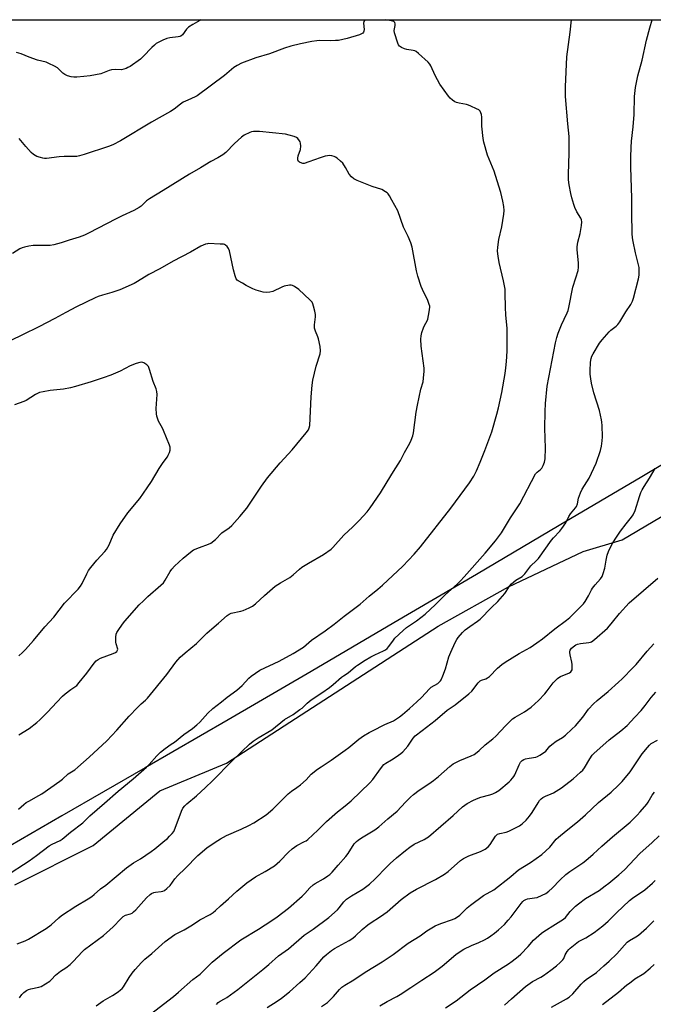
# Model space of a CAD drawing. Units: inches. Extents: x 1213771 to 1219771, y 561455 to 565456.
# Drawn here: x 1214191 to 1214482, y 565003 to 565456 of the extents above; entities that cross this region are included whole.
import ezdxf

# ---------------------------------------------------------------- set-up
doc = ezdxf.new("R2010")
doc.units = ezdxf.units.IN
doc.header["$MEASUREMENT"] = 0
for name, color, linetype in [('NTRL-Pasture Land', 2, 'Continuous'), ('NTRL-Trees', 3, 'Continuous'), ('Undefined', 1, 'Continuous')]:
    doc.layers.add(name, color=color, linetype=linetype)

msp = doc.modelspace()

# ---------------------------------------------------------------- linework, layer by layer
at = {"layer": 'NTRL-Pasture Land'}
msp.add_lwpolyline([(1213931.5, 565455.61), (1214822.84, 565455.52), (1214781.15, 565428.88), (1214688.47, 565394.94), (1214617.36, 565377.55), (1214566.33, 565358.62), (1214527.81, 565337.62), (1214528.91, 565323.5), (1214552.93, 565290.72), (1214515.03, 565268.1), (1214477.09, 565245.54), (1214439.11, 565223.05), (1214401.09, 565200.64), (1214363.03, 565178.29), (1214324.93, 565156), (1214286.79, 565133.79), (1214248.6, 565111.65), (1214210.38, 565089.58), (1214172.12, 565067.57)], dxfattribs=at)
at = {"layer": 'NTRL-Trees'}
msp.add_lwpolyline([(1214188.79, 565057.94), (1214224.83, 565075.96), (1214255.46, 565101.19), (1214286.09, 565113.8), (1214383.39, 565176.87), (1214415.82, 565194.89), (1214450.06, 565211.1), (1214468.08, 565216.51), (1214635.65, 565315.61), (1214663.77, 565333.19), (1214716.4, 565360.33), (1214808.91, 565408.04), (1214898.72, 565454.36), (1214900.04, 565455.51), (1215378.16, 565455.47)], dxfattribs=at)
at = {"layer": 'Undefined'}
for points, elevation in [([(1214190.93, 565005.99), (1214191.9, 565007.47), (1214192.94, 565008.44), (1214194.1, 565009.28), (1214195.07, 565009.76), (1214196.12, 565010.06), (1214199.73, 565010.81), (1214200.8, 565011.18), (1214202.85, 565012.33), (1214204.82, 565013.62), (1214205.67, 565014.4), (1214207.44, 565016.33), (1214208.26, 565017.07), (1214209.8, 565018.21), (1214212.19, 565019.68), (1214214.12, 565021.3), (1214215.56, 565022.71), (1214219.81, 565027.26), (1214220.84, 565028.23), (1214229.52, 565034.66), (1214232.5, 565037.16), (1214233.97, 565038.53), (1214237.52, 565042.35), (1214238.55, 565043.33), (1214239.59, 565043.92), (1214241.98, 565044.58), (1214242.7, 565044.96), (1214243.37, 565045.44), (1214244.4, 565046.47), (1214249.25, 565051.95), (1214250.97, 565053.54), (1214251.66, 565053.99), (1214252.59, 565054.36), (1214253.42, 565054.52), (1214255.97, 565054.81), (1214256.78, 565054.99), (1214257.54, 565055.34), (1214258.69, 565056.22), (1214260.14, 565057.65), (1214262.26, 565060.71), (1214263.65, 565062.24), (1214267.07, 565065.45), (1214272.89, 565071.42), (1214277.02, 565074.87), (1214280.82, 565077.59), (1214283.28, 565079.13), (1214286.05, 565080.59), (1214292.79, 565083.43), (1214296.36, 565085.21), (1214298.61, 565086.48), (1214304.25, 565090.06), (1214307.31, 565092.65), (1214314.37, 565099.7), (1214315.94, 565100.94), (1214318.46, 565102.59), (1214320.06, 565103.89), (1214322.72, 565106.2), (1214325.02, 565108.72), (1214327.98, 565111.06), (1214329.56, 565112.21), (1214334.16, 565115.19), (1214340.67, 565119.88), (1214342.3, 565121.11), (1214346.94, 565124.89), (1214349.05, 565126.43), (1214351.6, 565127.93), (1214353.17, 565128.76), (1214358.85, 565131.55), (1214362.9, 565133.35), (1214365.59, 565135.09), (1214367, 565136.19), (1214370.16, 565138.9), (1214373.57, 565141.98), (1214375.69, 565144.1), (1214379.36, 565148.07), (1214380.26, 565148.75), (1214383.18, 565150.52), (1214384.02, 565151.17), (1214384.55, 565151.73), (1214384.84, 565152.2), (1214385.61, 565154.03), (1214386.77, 565157.28), (1214388.33, 565162.75), (1214389.16, 565164.87), (1214391.22, 565169.37), (1214391.94, 565170.62), (1214392.6, 565171.56), (1214394.66, 565173.89), (1214395.86, 565175.09), (1214397.91, 565176.65), (1214401.52, 565179.17), (1214402.64, 565180.08), (1214407.88, 565185.45), (1214410.81, 565188.13), (1214413.99, 565191.79), (1214414.64, 565192.72), (1214416.14, 565195.16), (1214417.08, 565196.26), (1214419.12, 565197.97), (1214422.04, 565199.7), (1214423.24, 565200.81), (1214426.06, 565204.51), (1214428.49, 565206.78), (1214429.57, 565207.95), (1214435.53, 565216.37), (1214436.42, 565217.43), (1214439.39, 565220.56), (1214440.33, 565221.66), (1214442.11, 565224.38), (1214443.49, 565227.27), (1214444.19, 565228.51), (1214446.49, 565231.14), (1214446.99, 565231.83), (1214447.48, 565233.1), (1214447.88, 565235.71), (1214448.84, 565238.18), (1214449.67, 565239.75), (1214452.86, 565244.81), (1214455.98, 565251.7), (1214458.01, 565257.63), (1214458.45, 565259.57), (1214458.88, 565262.07), (1214458.94, 565263.81), (1214458.81, 565269.08), (1214458.72, 565270.54), (1214458.54, 565271.69), (1214457.6, 565275.99), (1214454.92, 565284.06), (1214453.91, 565288.53), (1214453.57, 565290.49), (1214453.33, 565292.72), (1214453.29, 565294.15), (1214453.49, 565298.19), (1214453.78, 565299.86), (1214454.12, 565300.9), (1214454.61, 565301.96), (1214457.52, 565306.85), (1214458.84, 565308.47), (1214462.01, 565312.07), (1214462.84, 565312.83), (1214465.24, 565314.67), (1214466.04, 565315.46), (1214466.87, 565316.66), (1214469.7, 565321.37), (1214471.94, 565324.62), (1214472.74, 565326.19), (1214473.25, 565327.56), (1214475.47, 565336.41), (1214475.81, 565338.12), (1214475.9, 565340.19), (1214475.81, 565341.65), (1214474.17, 565348.42), (1214473.05, 565353.59), (1214472.77, 565355.32), (1214472.65, 565357.35), (1214472.45, 565366.67), (1214472.48, 565373.6), (1214472.02, 565387.75), (1214471.98, 565392.36), (1214472.08, 565396.79), (1214472.27, 565399.7), (1214473.01, 565406.43), (1214473.5, 565411.99), (1214473.74, 565420.35), (1214474.21, 565424.42), (1214475.23, 565429.81), (1214477.19, 565437), (1214479.25, 565446.15), (1214480.68, 565451.92), (1214481.8, 565455.56)], 520), ([(1214190.57, 565163.22), (1214192.27, 565164.67), (1214193.65, 565166.05), (1214197.33, 565170.22), (1214202.54, 565176.57), (1214206.68, 565181.01), (1214211.56, 565187.45), (1214217.82, 565193.78), (1214218.87, 565195.21), (1214219.65, 565196.46), (1214221.81, 565200.93), (1214222.63, 565202.4), (1214223.68, 565203.8), (1214226.49, 565207.19), (1214230.1, 565211.1), (1214230.85, 565212.01), (1214232.09, 565214.23), (1214234.03, 565218.66), (1214237.2, 565223.88), (1214240.74, 565228.94), (1214246.22, 565235.58), (1214249.65, 565240.43), (1214251.53, 565243.34), (1214255.04, 565249.34), (1214256.99, 565252.13), (1214258.92, 565254.61), (1214259.32, 565255.35), (1214259.81, 565256.69), (1214260.1, 565257.79), (1214260.18, 565258.6), (1214260.1, 565259.16), (1214259.86, 565259.98), (1214257.16, 565266.81), (1214256.65, 565267.83), (1214254.83, 565271), (1214254.02, 565273.32), (1214253.83, 565274.41), (1214253.75, 565276.94), (1214254.13, 565283.37), (1214254.08, 565284.74), (1214253.73, 565285.94), (1214252.36, 565289.34), (1214250.74, 565294.78), (1214250.2, 565296.12), (1214249.87, 565296.56), (1214249.47, 565296.93), (1214248.07, 565297.83), (1214247.07, 565298.17), (1214246.24, 565298.1), (1214244.54, 565297.57), (1214241.73, 565296.5), (1214237.18, 565294.11), (1214232.95, 565292.17), (1214229.44, 565290.92), (1214223.85, 565289.07), (1214216.67, 565286.96), (1214214.41, 565286.4), (1214211.09, 565285.78), (1214204.93, 565285.13), (1214201.74, 565284.57), (1214200.03, 565284.18), (1214199.24, 565283.85), (1214198.25, 565283.31), (1214193.94, 565280.57), (1214192.95, 565280.05), (1214188.61, 565278.51)], 510), ([(1214226.2, 565002.22), (1214229.44, 565004.51), (1214233.64, 565006.96), (1214236.25, 565008.71), (1214237.38, 565009.57), (1214238.13, 565010.33), (1214238.65, 565010.99), (1214241.35, 565015.3), (1214242.73, 565017.28), (1214244.14, 565019.01), (1214246.93, 565022.2), (1214248.49, 565023.75), (1214251.71, 565026.36), (1214257.91, 565031.79), (1214262.35, 565035.1), (1214266.58, 565037.27), (1214268.94, 565038.57), (1214270.47, 565039.5), (1214273.82, 565041.82), (1214278.49, 565044.3), (1214279.92, 565045.17), (1214281.02, 565046.1), (1214283.27, 565048.28), (1214287.01, 565051.51), (1214290.88, 565055.03), (1214295.49, 565058.81), (1214299.41, 565061.59), (1214303.93, 565064.1), (1214308.16, 565066.65), (1214310.61, 565068.73), (1214314.55, 565072.99), (1214316.31, 565074.52), (1214318.44, 565076.06), (1214321.99, 565077.77), (1214322.72, 565078.2), (1214323.41, 565078.73), (1214328.14, 565083.1), (1214332.05, 565087.05), (1214337.05, 565091.44), (1214340.68, 565094.26), (1214343.41, 565096.57), (1214351.98, 565104.74), (1214353.33, 565106.27), (1214356.82, 565111.29), (1214358.49, 565113.16), (1214359.38, 565113.86), (1214361.93, 565115.33), (1214364.12, 565116.76), (1214366.27, 565118.24), (1214367.16, 565118.98), (1214369.45, 565121.62), (1214371.87, 565125.29), (1214372.85, 565126.4), (1214376.01, 565128.8), (1214381.96, 565133.52), (1214387.59, 565138.26), (1214391.2, 565140.59), (1214397.58, 565145.73), (1214398.84, 565146.95), (1214401.73, 565150.7), (1214402.64, 565151.65), (1214403.28, 565152.04), (1214405.25, 565152.55), (1214406.11, 565152.99), (1214406.99, 565153.72), (1214410.72, 565157.44), (1214412.63, 565159.12), (1214414.28, 565160.23), (1214420.65, 565164.19), (1214425.65, 565167.08), (1214428.82, 565169.12), (1214431.39, 565170.96), (1214437.09, 565175.63), (1214442.43, 565179.59), (1214443.95, 565180.83), (1214449.03, 565185.8), (1214450.19, 565187.05), (1214450.99, 565188.23), (1214452.47, 565190.7), (1214453.93, 565193.53), (1214454.37, 565194.24), (1214455.59, 565195.78), (1214458, 565198.54), (1214458.81, 565199.67), (1214459.34, 565200.98), (1214460.03, 565203.46), (1214460.62, 565207.23), (1214461.13, 565209.5), (1214461.79, 565211.12), (1214463.29, 565214.3), (1214465.07, 565217.22), (1214467.22, 565220.42), (1214469.78, 565223.8), (1214472.35, 565226.96), (1214473, 565227.93), (1214473.98, 565230), (1214475.94, 565236.36), (1214476.64, 565238.31), (1214477.22, 565239.56), (1214478.07, 565241.01), (1214480.61, 565244.86), (1214483.22, 565249.36)], 522), ([(1214249.15, 564996.86), (1214261.71, 565006.54), (1214264.04, 565008.55), (1214270.54, 565014.45), (1214273.95, 565016.91), (1214279.46, 565022.36), (1214284.49, 565026.55), (1214292.64, 565032.63), (1214300.82, 565037.48), (1214306.92, 565041.48), (1214309.3, 565043.16), (1214314.51, 565047.17), (1214320.9, 565052.69), (1214322.14, 565053.9), (1214324.39, 565056.5), (1214325.86, 565057.9), (1214326.82, 565058.55), (1214330.63, 565060.72), (1214332.62, 565061.99), (1214333.56, 565062.69), (1214334.62, 565063.76), (1214337.35, 565066.89), (1214340.98, 565070.87), (1214342, 565072.27), (1214344.85, 565076.69), (1214345.79, 565077.76), (1214346.68, 565078.48), (1214348.11, 565079.45), (1214354.26, 565083.2), (1214356.13, 565084.64), (1214360.2, 565088.27), (1214364.55, 565091.77), (1214368.38, 565095.94), (1214370.7, 565098.26), (1214372, 565099.42), (1214374.71, 565101.47), (1214379.13, 565104.32), (1214381.27, 565105.85), (1214383.55, 565107.7), (1214388.8, 565112.32), (1214390.31, 565113.51), (1214391.53, 565114.22), (1214393.32, 565115.09), (1214398.65, 565117.16), (1214399.91, 565117.87), (1214401.35, 565118.85), (1214402.25, 565119.59), (1214405, 565122.23), (1214408.47, 565125.02), (1214409.97, 565126.32), (1214414.3, 565130.96), (1214417.58, 565134.17), (1214418.8, 565134.98), (1214423.17, 565137.48), (1214426.14, 565139.64), (1214427.89, 565141.08), (1214429.55, 565142.64), (1214432.42, 565145.72), (1214433.6, 565147.16), (1214436.24, 565150.72), (1214438.21, 565152.74), (1214438.87, 565153.26), (1214439.64, 565153.68), (1214443.75, 565155.41), (1214444.39, 565155.83), (1214444.78, 565156.29), (1214444.95, 565156.7), (1214445.03, 565157.2), (1214444.97, 565159.12), (1214444.82, 565160.24), (1214444.09, 565163.64), (1214443.93, 565164.76), (1214443.97, 565165.3), (1214444.12, 565165.79), (1214444.71, 565166.68), (1214446.03, 565167.8), (1214446.76, 565168.24), (1214447.52, 565168.56), (1214448.91, 565168.85), (1214452.65, 565169.25), (1214453.46, 565169.44), (1214453.97, 565169.66), (1214455.35, 565170.71), (1214461.19, 565175.96), (1214462.17, 565176.96), (1214463.64, 565178.67), (1214466.78, 565182.7), (1214471.27, 565187.6), (1214484.45, 565198.85)], 524), ([(1214281.53, 565002.97), (1214282.23, 565003.77), (1214283.15, 565004.39), (1214285.19, 565005.43), (1214286.3, 565006.09), (1214291.3, 565009.85), (1214302.82, 565018.93), (1214305.57, 565021.3), (1214310.01, 565025.32), (1214314.53, 565028.42), (1214321.72, 565034.73), (1214325.86, 565037.49), (1214333.18, 565042.96), (1214337.17, 565046.45), (1214337.94, 565047.32), (1214340.07, 565050.07), (1214341.3, 565051.33), (1214343.52, 565052.91), (1214348.74, 565055.9), (1214351.89, 565058.24), (1214354.46, 565060.64), (1214359.84, 565066.22), (1214361.34, 565067.66), (1214364.21, 565070.3), (1214368.4, 565073.72), (1214370.31, 565075.17), (1214372.4, 565076.56), (1214376.91, 565078.8), (1214378.19, 565079.53), (1214378.9, 565080.02), (1214390.3, 565089.72), (1214394.6, 565093.69), (1214396.7, 565095.28), (1214399.61, 565096.81), (1214401.76, 565097.8), (1214403.07, 565098.22), (1214407.09, 565099.23), (1214408.5, 565099.68), (1214409.8, 565100.34), (1214411.29, 565101.29), (1214416.03, 565105.26), (1214416.86, 565106.07), (1214417.56, 565106.89), (1214418.2, 565107.77), (1214418.61, 565108.51), (1214420.58, 565113.12), (1214421.31, 565114.29), (1214422.07, 565115.08), (1214422.78, 565115.51), (1214423.58, 565115.79), (1214425.27, 565116.18), (1214428.28, 565116.67), (1214429.07, 565116.93), (1214430.08, 565117.45), (1214431.8, 565118.52), (1214432.92, 565119.38), (1214434.76, 565121.69), (1214435.6, 565122.46), (1214437.71, 565123.95), (1214440.62, 565125.71), (1214441.98, 565126.72), (1214444.93, 565129.44), (1214446.56, 565131.06), (1214449.85, 565135.03), (1214452.49, 565138.62), (1214454.84, 565141.1), (1214456.54, 565142.67), (1214461.62, 565146.77), (1214466.36, 565151.02), (1214468.06, 565152.64), (1214473.11, 565157.75), (1214474.47, 565159.27), (1214479.48, 565165.28), (1214482.64, 565168.76)], 526), ([(1214304.77, 565001.47), (1214309.42, 565004.47), (1214311.32, 565005.82), (1214314.98, 565008.68), (1214319.86, 565012.97), (1214322.21, 565015.21), (1214327.34, 565020.74), (1214330.85, 565024.76), (1214332.11, 565025.94), (1214334.3, 565027.78), (1214335.68, 565028.67), (1214342.45, 565032.37), (1214344.12, 565033.45), (1214345.43, 565034.49), (1214348.47, 565037.34), (1214351.06, 565039.5), (1214352.21, 565040.35), (1214356.86, 565043.38), (1214359.97, 565045.52), (1214366.36, 565051.19), (1214370.51, 565054.2), (1214373.45, 565055.87), (1214382.14, 565060.36), (1214386.37, 565062.8), (1214387.96, 565064), (1214393.69, 565069.02), (1214395.1, 565070.03), (1214397.57, 565071.23), (1214402.85, 565073.19), (1214404.11, 565073.79), (1214405.06, 565074.36), (1214406.34, 565075.41), (1214407.3, 565076.4), (1214409.81, 565080.21), (1214410.35, 565080.83), (1214410.75, 565081.14), (1214411.72, 565081.56), (1214414.65, 565082.16), (1214415.97, 565082.6), (1214420.14, 565084.65), (1214420.87, 565085.1), (1214421.99, 565085.97), (1214423.9, 565087.65), (1214425.41, 565089.43), (1214426.6, 565091.09), (1214429.32, 565095.66), (1214430.04, 565096.62), (1214430.83, 565097.49), (1214431.5, 565098.01), (1214432.72, 565098.69), (1214435.38, 565099.76), (1214436.42, 565100.26), (1214440.13, 565102.5), (1214445.5, 565106.68), (1214448.92, 565109.69), (1214449.87, 565110.67), (1214450.66, 565111.68), (1214453.13, 565115.82), (1214454.27, 565117.46), (1214454.98, 565118.29), (1214461.96, 565124.57), (1214467.46, 565128.73), (1214470.27, 565131.22), (1214473.84, 565134.91), (1214476.78, 565138.11), (1214478.65, 565140.35), (1214481.38, 565144.01), (1214483.43, 565146.52)], 528), ([(1214329.75, 565001.93), (1214332.46, 565003.86), (1214333.54, 565004.86), (1214335.2, 565006.59), (1214337.97, 565009.86), (1214339.08, 565010.8), (1214340.55, 565011.78), (1214344.69, 565014.26), (1214349.88, 565017.69), (1214357.59, 565022.45), (1214362.64, 565025.95), (1214369.58, 565031.14), (1214375.09, 565034.49), (1214378.22, 565036.69), (1214381.96, 565039.03), (1214384.64, 565040.12), (1214390.07, 565041.98), (1214391.07, 565042.47), (1214392.26, 565043.18), (1214393.34, 565044.04), (1214396.71, 565047.35), (1214398.3, 565048.63), (1214404.32, 565052.93), (1214408.94, 565055.54), (1214416.8, 565061.76), (1214420.37, 565064.79), (1214425.87, 565068.21), (1214431.12, 565071.86), (1214434.69, 565075.23), (1214437.7, 565078.83), (1214438.69, 565079.85), (1214442.3, 565082.79), (1214447.53, 565086.91), (1214451.17, 565090.13), (1214457.14, 565095.73), (1214462.95, 565100.49), (1214466.39, 565103.69), (1214467.96, 565105.42), (1214471.76, 565109.9), (1214473.6, 565112.6), (1214477.17, 565118.17), (1214479.61, 565121.05), (1214480.59, 565122.11), (1214481.4, 565122.84), (1214484.22, 565124.48)], 530), ([(1214356.55, 565002.31), (1214359.94, 565004.33), (1214364.39, 565006.65), (1214365.92, 565007.53), (1214370.85, 565010.68), (1214375.82, 565014.04), (1214381.54, 565017.69), (1214385.24, 565020.47), (1214391.56, 565025.85), (1214393.48, 565027.3), (1214395.27, 565028.32), (1214398.67, 565030.08), (1214402.07, 565031.42), (1214404.76, 565032.66), (1214406.03, 565033.37), (1214407.65, 565034.48), (1214409.24, 565035.65), (1214411.14, 565037.27), (1214413.83, 565039.73), (1214415.64, 565041.59), (1214416.94, 565043.14), (1214421.58, 565049.36), (1214422.29, 565050.18), (1214422.84, 565050.68), (1214423.69, 565051.18), (1214424.53, 565051.44), (1214427.73, 565051.87), (1214428.86, 565052.15), (1214431.29, 565053.16), (1214432.84, 565053.98), (1214434.26, 565055.07), (1214435.85, 565056.44), (1214439.53, 565060.21), (1214442.06, 565062.63), (1214443.94, 565064.01), (1214449.87, 565068), (1214451.29, 565069.08), (1214454.69, 565072), (1214458.71, 565075.69), (1214463.56, 565079.97), (1214471.63, 565086.79), (1214474.96, 565089.95), (1214476.33, 565091.43), (1214479.33, 565095), (1214479.97, 565095.93), (1214481.87, 565099.16), (1214482.89, 565100.51)], 532), ([(1214386.8, 565001.29), (1214391.62, 565004.63), (1214398.16, 565009.59), (1214404.93, 565014.3), (1214409.17, 565017.44), (1214415.8, 565021.64), (1214417.4, 565022.75), (1214420.14, 565024.9), (1214421.45, 565026.04), (1214424.84, 565029.53), (1214427.28, 565032.41), (1214430.85, 565035.69), (1214432.03, 565036.52), (1214437.31, 565039.86), (1214441.03, 565042.05), (1214441.97, 565042.96), (1214444.11, 565045.62), (1214446.57, 565048.07), (1214447.88, 565049.22), (1214451.2, 565051.66), (1214457.36, 565055.38), (1214460.2, 565057.39), (1214461.81, 565058.64), (1214466.52, 565062.54), (1214469.11, 565064.78), (1214476.16, 565072.26), (1214481.76, 565077.36), (1214485.03, 565080.51)], 534), ([(1214413.91, 565002.53), (1214417.18, 565005.57), (1214423.54, 565011.23), (1214426.83, 565013.51), (1214430.68, 565015.5), (1214431.91, 565016.25), (1214435.26, 565018.68), (1214437.78, 565020.69), (1214439.56, 565022.2), (1214440.72, 565023.44), (1214441.14, 565024.12), (1214441.87, 565025.66), (1214442.75, 565027.22), (1214443.44, 565028.18), (1214444.06, 565028.78), (1214448, 565031.79), (1214451.33, 565033.62), (1214455.06, 565035.94), (1214459.16, 565039.08), (1214461.58, 565041.13), (1214465.39, 565044.97), (1214471.4, 565050.65), (1214472.81, 565051.74), (1214478.41, 565055.68), (1214481.98, 565058.66), (1214483.26, 565059.84)], 536), ([(1214435.5, 565001.64), (1214442.46, 565005.49), (1214443.63, 565006.24), (1214445.29, 565007.86), (1214449.1, 565012.19), (1214450.31, 565013.43), (1214451.63, 565014.55), (1214454.28, 565016.23), (1214456.2, 565017.61), (1214459.54, 565020.7), (1214462.06, 565022.83), (1214465.52, 565026.25), (1214470.33, 565031.49), (1214471.42, 565032.3), (1214474.31, 565033.93), (1214475.47, 565034.74), (1214479.19, 565038), (1214482.64, 565041.42)], 538), ([(1214459.04, 565002.96), (1214466.4, 565008.58), (1214470.19, 565011.89), (1214471.31, 565012.78), (1214473.86, 565014.63), (1214477.9, 565017.13), (1214480.93, 565019.56), (1214482.76, 565021.32)], 540)]:
    msp.add_lwpolyline(points, dxfattribs=dict(at, elevation=elevation))
for points in [[(1214187, 565063.61, 516), (1214192.69, 565067.18, 516), (1214195.35, 565068.97, 516), (1214198.7, 565071.35, 516), (1214204.46, 565075.79, 516), (1214205.87, 565076.6, 516), (1214209.54, 565078.29, 516), (1214210.56, 565078.88, 516), (1214214.33, 565082.13, 516), (1214219.96, 565086.41, 516), (1214223.27, 565089.67, 516), (1214230.02, 565095.44, 516), (1214236.27, 565101.01, 516), (1214243.14, 565106.7, 516), (1214249.29, 565111.93, 516), (1214250.58, 565113.18, 516), (1214254.05, 565117.25, 516), (1214255.8, 565118.86, 516), (1214257.87, 565120.57, 516), (1214260.7, 565122.5, 516), (1214262.1, 565123.54, 516), (1214266.4, 565127.03, 516), (1214270.38, 565129.79, 516), (1214272.45, 565131.45, 516), (1214273.75, 565132.64, 516), (1214277.53, 565136.77, 516), (1214279.73, 565138.97, 516), (1214283.74, 565142.06, 516), (1214286.39, 565144.22, 516), (1214290.77, 565147.33, 516), (1214293.27, 565149.61, 516), (1214296.35, 565152.84, 516), (1214297.44, 565153.86, 516), (1214299.37, 565155.24, 516), (1214301.37, 565156.53, 516), (1214310.33, 565160.79, 516), (1214316.71, 565164.25, 516), (1214321.44, 565167.21, 516), (1214322.75, 565168.23, 516), (1214325.2, 565170.43, 516), (1214331.42, 565174.72, 516), (1214335.52, 565177.72, 516), (1214337.19, 565178.98, 516), (1214340.2, 565181.46, 516), (1214347.58, 565186.98, 516), (1214351.65, 565190.65, 516), (1214355.6, 565193.78, 516), (1214357.83, 565195.68, 516), (1214367.18, 565204.35, 516), (1214372.4, 565209.91, 516), (1214375.3, 565213.34, 516), (1214389.24, 565231.12, 516), (1214397.83, 565242.75, 516), (1214399.75, 565245.73, 516), (1214400.99, 565248.26, 516), (1214402.73, 565252.23, 516), (1214404.89, 565257.63, 516), (1214408.02, 565266.14, 516), (1214410.45, 565274.31, 516), (1214411.18, 565277.14, 516), (1214412.68, 565284.31, 516), (1214414.16, 565292.96, 516), (1214414.52, 565295.59, 516), (1214414.82, 565298.53, 516), (1214415.16, 565303.17, 516), (1214415.16, 565312.03, 516), (1214415.09, 565313.79, 516), (1214414.52, 565319.8, 516), (1214414.37, 565323.48, 516), (1214414.27, 565329.67, 516), (1214414.15, 565331.74, 516), (1214413.45, 565335.61, 516), (1214411.42, 565343.97, 516), (1214411, 565346.88, 516), (1214410.76, 565349.23, 516), (1214410.87, 565351, 516), (1214411.36, 565354.56, 516), (1214412.64, 565360.44, 516), (1214413.56, 565366.15, 516), (1214413.69, 565367.85, 516), (1214413.61, 565369.81, 516), (1214413.15, 565372.25, 516), (1214412.15, 565376.17, 516), (1214409.81, 565383.99, 516), (1214409.14, 565385.91, 516), (1214406.16, 565393.37, 516), (1214404.37, 565399.28, 516), (1214404.08, 565401.04, 516), (1214403.45, 565406.68, 516), (1214403.41, 565407.87, 516), (1214403.55, 565409.97, 516), (1214403.52, 565410.86, 516), (1214403.32, 565412.03, 516), (1214403.08, 565412.86, 516), (1214402.69, 565413.59, 516), (1214402.07, 565414.11, 516), (1214401.06, 565414.65, 516), (1214398.4, 565415.88, 516), (1214397.32, 565416.32, 516), (1214396.48, 565416.56, 516), (1214393, 565417.18, 516), (1214391.87, 565417.47, 516), (1214391.12, 565417.84, 516), (1214390, 565418.66, 516), (1214388.95, 565419.59, 516), (1214388.17, 565420.47, 516), (1214384.12, 565426.02, 516), (1214381.99, 565429.97, 516), (1214379.96, 565434.46, 516), (1214379.53, 565435.19, 516), (1214378.75, 565436.07, 516), (1214374.39, 565440.11, 516), (1214373.24, 565441, 516), (1214372.73, 565441.24, 516), (1214371.92, 565441.47, 516), (1214369.05, 565441.95, 516), (1214367.92, 565442.22, 516), (1214366.54, 565442.76, 516), (1214365.62, 565443.38, 516), (1214365.18, 565444.06, 516), (1214364.85, 565444.85, 516), (1214363.31, 565449.58, 516), (1214363.18, 565450.7, 516), (1214363.57, 565452.98, 516), (1214363.62, 565453.76, 516), (1214363.45, 565454.36, 516), (1214362.99, 565454.79, 516), (1214361.95, 565455.12, 516), (1214359.41, 565455.57, 516)], [(1214274.28, 565455.58, 518), (1214273.75, 565455.21, 518), (1214270.62, 565453.47, 518), (1214268.63, 565452.19, 518), (1214267.97, 565451.63, 518), (1214267.61, 565451.21, 518), (1214265.9, 565448.67, 518), (1214265.13, 565448.05, 518), (1214264.62, 565447.86, 518), (1214263.79, 565447.69, 518), (1214260.04, 565447.29, 518), (1214258.64, 565447.02, 518), (1214256.81, 565446.23, 518), (1214253.79, 565444.62, 518), (1214252.9, 565443.94, 518), (1214251.67, 565442.8, 518), (1214247.82, 565438.69, 518), (1214246.52, 565437.49, 518), (1214241.76, 565434.17, 518), (1214240.77, 565433.57, 518), (1214239.98, 565433.21, 518), (1214238.86, 565432.84, 518), (1214237.72, 565432.61, 518), (1214234.82, 565432.69, 518), (1214233.22, 565432.53, 518), (1214232.12, 565432.22, 518), (1214228.25, 565430.8, 518), (1214223.44, 565429.86, 518), (1214220.47, 565429.49, 518), (1214217.26, 565429.25, 518), (1214215.8, 565429.2, 518), (1214214.67, 565429.33, 518), (1214213.04, 565429.8, 518), (1214211.76, 565430.39, 518), (1214210.87, 565431.08, 518), (1214208.3, 565433.49, 518), (1214207.06, 565434.24, 518), (1214204.43, 565435.55, 518), (1214203.09, 565436.02, 518), (1214199.24, 565437.05, 518), (1214195.34, 565438.44, 518), (1214191.7, 565439.88, 518), (1214189.48, 565440.5, 518)], [(1214189.89, 565030.81, 518), (1214193.44, 565032.19, 518), (1214195.02, 565032.91, 518), (1214203.18, 565037.8, 518), (1214205.41, 565039.52, 518), (1214208.95, 565042.74, 518), (1214210.28, 565043.77, 518), (1214216.83, 565048.06, 518), (1214222.49, 565051.49, 518), (1214224.1, 565052.56, 518), (1214225.18, 565053.44, 518), (1214228.17, 565056.14, 518), (1214230.55, 565057.8, 518), (1214240.15, 565065.79, 518), (1214243.35, 565067.96, 518), (1214246.55, 565069.86, 518), (1214251.44, 565073.27, 518), (1214253.12, 565074.51, 518), (1214257.77, 565078.23, 518), (1214258.91, 565079.19, 518), (1214259.94, 565080.21, 518), (1214261.13, 565081.47, 518), (1214261.83, 565082.38, 518), (1214262.53, 565083.95, 518), (1214265.36, 565091.83, 518), (1214265.99, 565093.08, 518), (1214266.87, 565094.2, 518), (1214267.91, 565095.22, 518), (1214272.23, 565098.83, 518), (1214276.48, 565102.66, 518), (1214279.57, 565105.69, 518), (1214288.65, 565114.96, 518), (1214293.05, 565119.22, 518), (1214296.72, 565122.63, 518), (1214298.29, 565123.93, 518), (1214300.62, 565125.5, 518), (1214306.99, 565129.12, 518), (1214312.71, 565133.94, 518), (1214316.69, 565136.28, 518), (1214319.87, 565138.44, 518), (1214320.8, 565139.16, 518), (1214323.22, 565141.39, 518), (1214325.05, 565142.92, 518), (1214329.98, 565146.1, 518), (1214333.43, 565148.63, 518), (1214335.15, 565150.01, 518), (1214338.93, 565153.35, 518), (1214339.83, 565154, 518), (1214342.02, 565155.34, 518), (1214345.37, 565158.24, 518), (1214346.28, 565158.92, 518), (1214349.8, 565161.17, 518), (1214352.39, 565162.65, 518), (1214354.33, 565163.68, 518), (1214358.19, 565165.44, 518), (1214359.22, 565166.01, 518), (1214359.89, 565166.49, 518), (1214360.76, 565167.42, 518), (1214362.81, 565170.32, 518), (1214363.55, 565171.23, 518), (1214367.36, 565174.89, 518), (1214368.9, 565176.19, 518), (1214373.45, 565179.22, 518), (1214377.44, 565182.3, 518), (1214382.22, 565186.76, 518), (1214386.71, 565191.31, 518), (1214392.15, 565196.18, 518), (1214393.63, 565197.6, 518), (1214395.43, 565199.48, 518), (1214405.02, 565210.4, 518), (1214409.69, 565216, 518), (1214411.13, 565217.83, 518), (1214412.48, 565219.76, 518), (1214416.63, 565226.57, 518), (1214420.88, 565233.13, 518), (1214428.2, 565246.85, 518), (1214428.87, 565247.67, 518), (1214430.42, 565248.84, 518), (1214431.01, 565249.43, 518), (1214431.74, 565250.67, 518), (1214432.37, 565252.28, 518), (1214432.54, 565253.72, 518), (1214432.7, 565258.69, 518), (1214432.47, 565267.79, 518), (1214432.54, 565275.5, 518), (1214432.75, 565279.23, 518), (1214433.58, 565287.09, 518), (1214437.4, 565307.11, 518), (1214437.94, 565309.59, 518), (1214438.55, 565311.45, 518), (1214440.16, 565315.39, 518), (1214441.3, 565317.94, 518), (1214442.77, 565320.84, 518), (1214443.21, 565321.9, 518), (1214443.56, 565323.33, 518), (1214445.32, 565332.61, 518), (1214446.78, 565336.99, 518), (1214447.73, 565340.36, 518), (1214447.9, 565341.81, 518), (1214447.88, 565343.89, 518), (1214447.32, 565349.8, 518), (1214447.27, 565351.27, 518), (1214447.65, 565353.27, 518), (1214448.73, 565357.33, 518), (1214449.26, 565361.05, 518), (1214449.4, 565362.76, 518), (1214449.29, 565363.56, 518), (1214449.02, 565364.3, 518), (1214447.22, 565367.21, 518), (1214446.25, 565369.23, 518), (1214445.75, 565370.59, 518), (1214444.86, 565373.77, 518), (1214444.38, 565375.75, 518), (1214443.61, 565379.7, 518), (1214443.33, 565381.99, 518), (1214443.27, 565384.52, 518), (1214443.56, 565389.43, 518), (1214443.7, 565394.28, 518), (1214443.64, 565401.88, 518), (1214443.04, 565407.72, 518), (1214441.99, 565420.23, 518), (1214441.9, 565421.96, 518), (1214441.93, 565424.76, 518), (1214442.61, 565438.58, 518), (1214444.1, 565449.86, 518), (1214444.72, 565455.56, 518)], [(1214349.61, 565455.57, 516), (1214349.25, 565454.83, 516), (1214349.13, 565453.98, 516), (1214349.32, 565451.03, 516), (1214349.21, 565450.29, 516), (1214349.06, 565449.84, 516), (1214348.8, 565449.48, 516), (1214348.45, 565449.19, 516), (1214347.27, 565448.65, 516), (1214341.63, 565446.99, 516), (1214337.65, 565446.12, 516), (1214336.22, 565445.98, 516), (1214333.94, 565445.89, 516), (1214329, 565446.02, 516), (1214327.58, 565445.97, 516), (1214325.38, 565445.64, 516), (1214320.17, 565444.48, 516), (1214315.65, 565443.37, 516), (1214312.69, 565442.49, 516), (1214305.79, 565439.97, 516), (1214299.57, 565438.04, 516), (1214293.03, 565435.58, 516), (1214290.93, 565434.55, 516), (1214289.45, 565433.64, 516), (1214285.17, 565429.92, 516), (1214272.65, 565420.64, 516), (1214271.66, 565420.1, 516), (1214268.26, 565418.67, 516), (1214266.13, 565417.66, 516), (1214264.95, 565416.84, 516), (1214262.04, 565414.49, 516), (1214260.36, 565413.36, 516), (1214255.08, 565410.48, 516), (1214251.56, 565408.45, 516), (1214237.39, 565399.9, 516), (1214233.77, 565398.1, 516), (1214231.89, 565397.31, 516), (1214220.64, 565393.63, 516), (1214218.43, 565393, 516), (1214217.31, 565392.78, 516), (1214215.29, 565392.68, 516), (1214211.48, 565392.71, 516), (1214209.17, 565392.52, 516), (1214203.32, 565391.86, 516), (1214202.45, 565391.81, 516), (1214201.59, 565391.88, 516), (1214200.49, 565392.19, 516), (1214198.86, 565392.78, 516), (1214198.08, 565393.13, 516), (1214197.35, 565393.57, 516), (1214196.3, 565394.54, 516), (1214193.73, 565397.28, 516), (1214191.52, 565400.06, 516), (1214190.72, 565400.94, 516)], [(1214190.41, 565092.73, 514), (1214192.92, 565094.9, 514), (1214193.97, 565095.69, 514), (1214195.15, 565096.42, 514), (1214199.71, 565098.92, 514), (1214201.18, 565099.81, 514), (1214209.44, 565105.62, 514), (1214210.61, 565106.54, 514), (1214213.23, 565108.86, 514), (1214216.32, 565110.85, 514), (1214217.79, 565112, 514), (1214222.93, 565116.55, 514), (1214231.07, 565124.14, 514), (1214235.63, 565129.01, 514), (1214241.39, 565135.43, 514), (1214245.19, 565139.49, 514), (1214246.86, 565141.16, 514), (1214248.83, 565142.84, 514), (1214249.77, 565143.79, 514), (1214258.57, 565154.61, 514), (1214262.82, 565160.25, 514), (1214264.8, 565162.51, 514), (1214267.12, 565164.61, 514), (1214272.26, 565168.87, 514), (1214277.1, 565173.63, 514), (1214279.27, 565175.56, 514), (1214282.47, 565178.18, 514), (1214286.35, 565181.75, 514), (1214287.26, 565182.4, 514), (1214288.27, 565182.81, 514), (1214292.62, 565183.73, 514), (1214293.76, 565184.05, 514), (1214296.48, 565185.22, 514), (1214298.06, 565186.04, 514), (1214299.44, 565187.11, 514), (1214303.53, 565190.98, 514), (1214308.46, 565195.17, 514), (1214310.86, 565196.74, 514), (1214315.2, 565199.15, 514), (1214316.8, 565200.47, 514), (1214319.59, 565203.09, 514), (1214320.77, 565203.96, 514), (1214323.76, 565205.83, 514), (1214330.71, 565209.71, 514), (1214334.16, 565212.2, 514), (1214334.99, 565212.93, 514), (1214340.01, 565218.65, 514), (1214344.18, 565222.53, 514), (1214347.01, 565225.38, 514), (1214350.69, 565229.43, 514), (1214352.17, 565231.24, 514), (1214356.86, 565238.14, 514), (1214360, 565243.1, 514), (1214362.82, 565247.85, 514), (1214366.14, 565252.93, 514), (1214367.91, 565256.58, 514), (1214370.38, 565261, 514), (1214371.02, 565262.33, 514), (1214371.68, 565264.27, 514), (1214372.03, 565265.69, 514), (1214373.36, 565275.23, 514), (1214373.9, 565278.45, 514), (1214375.41, 565285.7, 514), (1214376.44, 565289.15, 514), (1214376.71, 565290.76, 514), (1214376.93, 565294.01, 514), (1214376.94, 565295.48, 514), (1214375.6, 565305.58, 514), (1214375.44, 565308.7, 514), (1214375.55, 565310.29, 514), (1214375.88, 565311.78, 514), (1214376.66, 565313.96, 514), (1214377.13, 565315, 514), (1214378.31, 565317.17, 514), (1214378.62, 565317.95, 514), (1214379.33, 565321.38, 514), (1214379.58, 565323.39, 514), (1214379.53, 565323.94, 514), (1214379.34, 565324.72, 514), (1214378.67, 565326.52, 514), (1214376.13, 565331.58, 514), (1214375.53, 565332.94, 514), (1214374.07, 565337.65, 514), (1214373.44, 565340.18, 514), (1214371.44, 565351.07, 514), (1214370.87, 565353.02, 514), (1214369.65, 565355.99, 514), (1214367.53, 565360.24, 514), (1214364.82, 565367.68, 514), (1214362.17, 565372.62, 514), (1214361, 565374.64, 514), (1214360.35, 565375.58, 514), (1214359.95, 565375.99, 514), (1214359.25, 565376.52, 514), (1214357.45, 565377.53, 514), (1214353.11, 565378.93, 514), (1214346.22, 565381.63, 514), (1214344.64, 565382.4, 514), (1214343.57, 565383.3, 514), (1214342.47, 565384.58, 514), (1214340.87, 565387.66, 514), (1214339.57, 565389.59, 514), (1214338.53, 565390.6, 514), (1214336.96, 565391.9, 514), (1214336.25, 565392.39, 514), (1214335.51, 565392.73, 514), (1214334.47, 565393, 514), (1214333.41, 565393.11, 514), (1214332.55, 565393.03, 514), (1214331.42, 565392.8, 514), (1214329.13, 565392.17, 514), (1214323.94, 565390.21, 514), (1214321.77, 565389.55, 514), (1214321.23, 565389.52, 514), (1214320.68, 565389.61, 514), (1214319.67, 565390.07, 514), (1214319.25, 565390.4, 514), (1214318.98, 565390.8, 514), (1214318.85, 565391.26, 514), (1214318.81, 565392.01, 514), (1214319.04, 565393.06, 514), (1214320.08, 565395.99, 514), (1214320.25, 565397.47, 514), (1214320.16, 565398.92, 514), (1214319.98, 565399.43, 514), (1214319.71, 565399.9, 514), (1214318.82, 565400.95, 514), (1214318.19, 565401.47, 514), (1214317.16, 565401.93, 514), (1214314.94, 565402.57, 514), (1214313.23, 565402.93, 514), (1214301.29, 565404.25, 514), (1214299.92, 565404.28, 514), (1214298.48, 565404.19, 514), (1214297.63, 565404.03, 514), (1214296.81, 565403.75, 514), (1214294.17, 565402.47, 514), (1214292.97, 565401.67, 514), (1214289.79, 565398.73, 514), (1214285.71, 565394.52, 514), (1214284.36, 565393.43, 514), (1214282.14, 565392.08, 514), (1214278.94, 565390.45, 514), (1214274.1, 565387.46, 514), (1214269.04, 565384.61, 514), (1214256.98, 565377.05, 514), (1214250.71, 565373.25, 514), (1214249.31, 565372.28, 514), (1214246.82, 565369.96, 514), (1214245.9, 565369.25, 514), (1214243.44, 565367.97, 514), (1214238.07, 565365.51, 514), (1214235.29, 565364.14, 514), (1214222.55, 565357.45, 514), (1214220.72, 565356.62, 514), (1214218.34, 565355.71, 514), (1214213.8, 565354.32, 514), (1214210.03, 565353.05, 514), (1214206.66, 565352.06, 514), (1214204.93, 565351.86, 514), (1214199.69, 565351.85, 514), (1214197.21, 565351.75, 514), (1214195.23, 565351.51, 514), (1214193.23, 565351.1, 514), (1214192.13, 565350.72, 514), (1214191.09, 565350.24, 514), (1214187.69, 565348.1, 514)], [(1214190.58, 565126.8, 512), (1214195.29, 565129.7, 512), (1214198.92, 565132.48, 512), (1214200.22, 565133.7, 512), (1214203.79, 565137.33, 512), (1214208.03, 565141.95, 512), (1214210.6, 565144.63, 512), (1214211.95, 565145.77, 512), (1214214.53, 565147.78, 512), (1214217.23, 565149.59, 512), (1214218.39, 565150.88, 512), (1214221.85, 565155.23, 512), (1214225.16, 565159.76, 512), (1214226.16, 565160.82, 512), (1214227.09, 565161.54, 512), (1214228.1, 565162.13, 512), (1214234, 565164.25, 512), (1214235.02, 565164.75, 512), (1214235.64, 565165.22, 512), (1214236.02, 565165.82, 512), (1214236.06, 565166.31, 512), (1214235.37, 565168.68, 512), (1214235.25, 565169.53, 512), (1214235.2, 565171.82, 512), (1214235.39, 565173.19, 512), (1214235.67, 565173.91, 512), (1214236.26, 565174.89, 512), (1214238.26, 565177.74, 512), (1214239.32, 565179.1, 512), (1214245.95, 565186.56, 512), (1214247.84, 565188.5, 512), (1214249.92, 565190.51, 512), (1214255.86, 565195.64, 512), (1214257.09, 565196.81, 512), (1214257.92, 565197.94, 512), (1214260.21, 565201.88, 512), (1214261, 565203.08, 512), (1214262.21, 565204.4, 512), (1214266.08, 565208.13, 512), (1214269.46, 565210.88, 512), (1214270.9, 565211.84, 512), (1214273.61, 565212.97, 512), (1214277.8, 565214.49, 512), (1214278.85, 565215.04, 512), (1214280.95, 565216.7, 512), (1214283.89, 565219.65, 512), (1214287.33, 565221.96, 512), (1214288.55, 565223.03, 512), (1214292.28, 565227.23, 512), (1214295.35, 565231.08, 512), (1214302.11, 565241.11, 512), (1214304.91, 565245.04, 512), (1214310.68, 565251.88, 512), (1214316.26, 565257.9, 512), (1214322.7, 565265.64, 512), (1214323.74, 565267.06, 512), (1214324.15, 565268, 512), (1214324.36, 565269.09, 512), (1214325.05, 565282.22, 512), (1214325.52, 565287.67, 512), (1214325.8, 565289.89, 512), (1214327.27, 565296.3, 512), (1214329.12, 565302.05, 512), (1214329.37, 565303.43, 512), (1214329.15, 565305.42, 512), (1214328.45, 565308.84, 512), (1214328.08, 565309.9, 512), (1214326.95, 565312.48, 512), (1214326.61, 565313.75, 512), (1214326.52, 565314.5, 512), (1214326.53, 565315.32, 512), (1214327, 565318.99, 512), (1214326.99, 565320.12, 512), (1214326.7, 565321.56, 512), (1214326.09, 565323.86, 512), (1214325.75, 565324.99, 512), (1214325.39, 565325.77, 512), (1214324.46, 565326.84, 512), (1214319.27, 565331.61, 512), (1214317.4, 565333.02, 512), (1214316.4, 565333.49, 512), (1214315.87, 565333.55, 512), (1214315.06, 565333.51, 512), (1214312.57, 565333.04, 512), (1214311.51, 565332.64, 512), (1214307.38, 565330.62, 512), (1214306.02, 565330.3, 512), (1214304.35, 565330.15, 512), (1214302.92, 565330.31, 512), (1214299.77, 565331.21, 512), (1214298.18, 565331.88, 512), (1214295.08, 565333.42, 512), (1214293.41, 565334.45, 512), (1214291.43, 565335.51, 512), (1214290.92, 565335.93, 512), (1214290.51, 565336.55, 512), (1214290.04, 565337.94, 512), (1214289.35, 565340.55, 512), (1214287.45, 565349.41, 512), (1214287.07, 565350.48, 512), (1214286.44, 565351.34, 512), (1214285.65, 565352.01, 512), (1214285.16, 565352.23, 512), (1214284.62, 565352.35, 512), (1214283.17, 565352.47, 512), (1214277.87, 565352.66, 512), (1214277.3, 565352.61, 512), (1214276.47, 565352.39, 512), (1214275.39, 565351.97, 512), (1214274.34, 565351.44, 512), (1214269.47, 565348.68, 512), (1214261.58, 565344.54, 512), (1214255.42, 565341.02, 512), (1214250.41, 565338.5, 512), (1214245.13, 565335.19, 512), (1214243.59, 565334.31, 512), (1214237.04, 565331.5, 512), (1214233.28, 565330.28, 512), (1214228.99, 565329.04, 512), (1214227.06, 565328.37, 512), (1214225.7, 565327.8, 512), (1214217.08, 565323.62, 512), (1214212.17, 565321.02, 512), (1214207.11, 565318.21, 512), (1214199.81, 565314.47, 512), (1214192.2, 565310.69, 512), (1214186.9, 565308.16, 512)]]:
    msp.add_polyline3d(points, dxfattribs=at)

doc.saveas('drawing.dxf')
